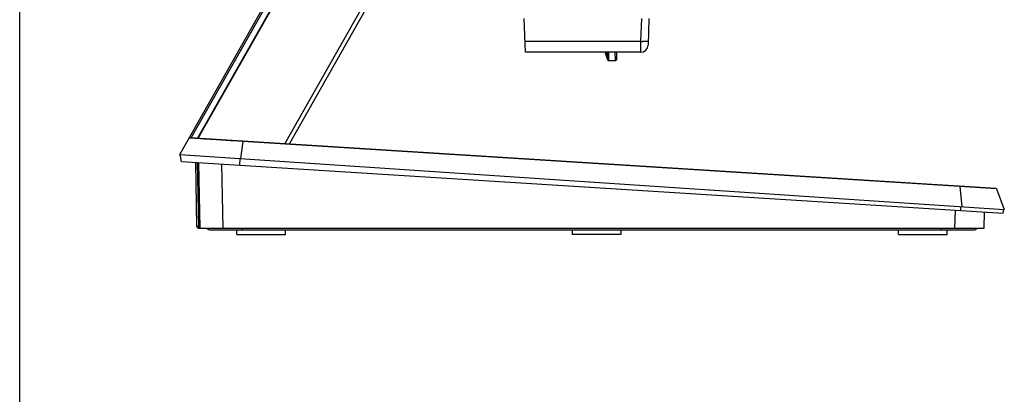
# Model space of a CAD drawing. Units: millimetres. Extents: x 0 to 3200, y 0 to 1600.
# Drawn here: x 0 to 262, y 350 to 449 of the extents above; entities that cross this region are included whole.
import ezdxf

# ---------------------------------------------------------------- set-up
doc = ezdxf.new("R2010")
doc.units = ezdxf.units.MM
doc.header["$LTSCALE"] = 176
doc.layers.get('0').update_dxf_attribs({"linetype": 'CONTINUOUS'})
doc.layers.add('3_ALL_AXES', color=7, linetype='CONTINUOUS')
doc.layers.add('7_ALL_FEATURES', color=7, linetype='CONTINUOUS')

msp = doc.modelspace()

# ---------------------------------------------------------------- linework, layer by layer
at = {"color": 7, "linetype": 'Continuous'}
msp.add_line((0, 0), (0, 1600), dxfattribs=at)
msp.add_line((0, 0), (0, 1600), dxfattribs=at)
at = {"layer": '3_ALL_AXES', "color": 7, "linetype": 'Continuous'}
for p, q in [((42.636, 413.568), (84.042, 486.546)), ((45.679, 418.019), (83.999, 485.558)), ((85.782, 485.559), (47.399, 417.911)), ((47.51, 417.904), (85.869, 485.51)), ((70.623, 416.449), (103.977, 475.235)), ((71.822, 416.374), (104.917, 474.702)), ((259.94, 404.539), (45.304, 418.042)), ((59.46, 417.036), (58.795, 412.488)), ((250.323, 405.018), (59.416, 417.039)), ((42.636, 413.568), (262.236, 398.883)), ((42.698, 413.214), (42.893, 412.112)), ((43.069, 411.67), (42.736, 413.561)), ((58.61, 410.692), (58.688, 412.495)), ((43.069, 411.67), (261.961, 397.899)), ((46.831, 411.433), (47.127, 394.473)), ((47.671, 394.481), (47.376, 411.399)), ((48.036, 393.981), (47.732, 411.377)), ((54.164, 393.981), (53.867, 410.991)), ((260.114, 404.411), (250.323, 405.018)), ((250.369, 405.015), (250.948, 399.638)), ((260.114, 404.411), (262.236, 398.883)), ((249.094, 393.981), (249.259, 398.698)), ((250.636, 398.611), (250.679, 399.656)), ((261.961, 397.899), (262.136, 398.89)), ((256.836, 393.981), (256.984, 398.212)), ((47.627, 393.981), (256.836, 393.981)), ((48.027, 394.481), (47.671, 394.481)), ((50.936, 393.481), (253.936, 393.481)), ((59.336, 393.481), (59.336, 393.981)), ((245.536, 393.481), (245.536, 393.981))]:
    msp.add_line(p, q, dxfattribs=at)
for centre, radius, start, end in [((45.291, 417.843), 0.2, 86.4, 150.43013), ((43.683, 413.387), 1, 169.82535, 190), ((43.188, 412.164), 0.3, 190, 237.22073), ((259.927, 404.339), 0.2, 21, 86.4), ((47.627, 394.481), 0.5, 180.99998, 270), ((50.936, 395.081), 1.6, 223.55605, 270), ((253.936, 395.081), 1.6, 270, 316.44395)]:
    msp.add_arc(centre, radius, start, end, dxfattribs=at)
for points, knots in [([(59.416, 417.039), (58.555, 417.096), (56.829, 417.209), (54.281, 417.374), (52.21, 417.506), (50.646, 417.606), (49.578, 417.673), (48.602, 417.735), (47.728, 417.789), (46.968, 417.836), (46.332, 417.875), (45.884, 417.902), (45.594, 417.918), (45.428, 417.929), (45.301, 417.933), (45.203, 417.944), (45.154, 417.935), (45.121, 417.947), (45.117, 417.941)], [0, 0, 0, 0, 0.1806982, 0.3620695, 0.5348069, 0.6151991, 0.6902001, 0.7587766, 0.8201199, 0.8735016, 0.9181861, 0.953495, 0.9675168, 0.9790738, 0.9881334, 0.9946629, 0.9986289, 1, 1, 1, 1]), ([(59.423, 417.154), (59.437, 417.153), (59.456, 417.101), (59.459, 417.065), (59.46, 417.036)], [0, 0, 0, 0, 0.3225256, 1, 1, 1, 1]), ([(42.792, 413.235), (42.778, 413.232), (42.756, 413.227), (42.724, 413.222), (42.711, 413.216), (42.698, 413.216), (42.698, 413.214)], [0, 0, 0, 0, 0.4285919, 0.7426302, 0.9344659, 1, 1, 1, 1]), ([(42.988, 412.122), (42.975, 412.12), (42.952, 412.118), (42.919, 412.117), (42.906, 412.111), (42.892, 412.114), (42.893, 412.112)], [0, 0, 0, 0, 0.429218, 0.7437414, 0.9355831, 1, 1, 1, 1]), ([(250.331, 405.143), (250.346, 405.142), (250.365, 405.085), (250.368, 405.046), (250.369, 405.015)], [0, 0, 0, 0, 0.3213108, 1, 1, 1, 1]), ([(47.127, 394.473), (47.127, 394.469), (47.15, 394.478), (47.173, 394.47), (47.228, 394.475), (47.294, 394.474), (47.376, 394.476), (47.503, 394.478), (47.603, 394.48), (47.671, 394.481)], [0, 0, 0, 0, 0.019688, 0.0779031, 0.172154, 0.2984069, 0.4512566, 0.6241667, 1, 1, 1, 1]), ([(47.671, 394.481), (47.671, 394.418), (47.668, 394.303), (47.663, 394.138), (47.646, 394.055), (47.641, 393.981), (47.627, 393.981)], [0, 0, 0, 0, 0.3791655, 0.7011026, 0.9176695, 1, 1, 1, 1])]:
    msp.add_open_spline(points, degree=3, knots=knots, dxfattribs=at)
at = {"layer": '7_ALL_FEATURES', "color": 7, "linetype": 'Continuous'}
for p, q in [((134.701, 440.781), (134.386, 449.781)), ((165.588, 449.781), (165.374, 443.677)), ((167.586, 449.781), (167.34, 442.711)), ((165.374, 443.677), (134.6, 443.677)), ((165.374, 443.677), (165.358, 442.276)), ((165.341, 440.781), (134.701, 440.781)), ((156.598, 438.756), (155.954, 440.781)), ((156.603, 438.808), (155.974, 440.781)), ((156.604, 438.809), (155.975, 440.781)), ((156.558, 438.948), (155.975, 440.781)), ((156.559, 438.948), (155.976, 440.781)), ((156.599, 440.624), (156.538, 440.78)), ((156.599, 440.624), (156.54, 440.781)), ((156.598, 440.645), (156.545, 440.781)), ((156.598, 440.645), (156.547, 440.781)), ((156.598, 440.78), (156.598, 440.645)), ((156.599, 440.624), (156.602, 440.07)), ((156.828, 440.781), (156.829, 440.493)), ((158.494, 440.781), (158.576, 438.634)), ((159.077, 439.103), (159.013, 440.781)), ((165.357, 442.201), (165.341, 440.781)), ((165.358, 442.281), (165.357, 442.201)), ((165.358, 442.276), (165.357, 442.201)), ((156.602, 440.07), (156.603, 440.055)), ((156.603, 440.054), (156.605, 439.598)), ((156.604, 438.808), (156.603, 438.808)), ((156.605, 438.964), (156.604, 438.809)), ((156.604, 438.809), (156.604, 438.808)), ((156.605, 439.598), (156.605, 439.588)), ((156.605, 439.588), (156.606, 439.23)), ((156.605, 439.224), (156.606, 438.967)), ((156.605, 438.963), (156.629, 438.91)), ((156.628, 438.913), (156.625, 438.919)), ((156.634, 438.904), (156.628, 438.913)), ((156.629, 438.91), (156.693, 438.841)), ((156.64, 438.895), (156.634, 438.904)), ((156.647, 438.885), (156.64, 438.895)), ((156.655, 438.876), (156.647, 438.885)), ((156.664, 438.867), (156.655, 438.876)), ((156.673, 438.858), (156.664, 438.867)), ((156.683, 438.849), (156.673, 438.858)), ((156.689, 438.685), (156.681, 438.692)), ((156.694, 438.841), (156.683, 438.849)), ((156.693, 438.841), (156.779, 438.8)), ((156.705, 438.833), (156.694, 438.841)), ((156.717, 438.826), (156.705, 438.833)), ((156.73, 438.82), (156.717, 438.826)), ((156.742, 438.814), (156.73, 438.82)), ((156.756, 438.808), (156.742, 438.814)), ((156.77, 438.804), (156.756, 438.808)), ((156.784, 438.8), (156.77, 438.804)), ((156.779, 438.8), (156.833, 438.792)), ((156.798, 438.797), (156.784, 438.8)), ((156.813, 438.795), (156.798, 438.797)), ((156.828, 438.794), (156.813, 438.795)), ((156.827, 438.634), (156.842, 438.634)), ((156.841, 438.794), (156.828, 438.794)), ((156.83, 440.493), (156.831, 440.471)), ((156.832, 440.471), (156.835, 439.911)), ((156.842, 438.792), (156.833, 438.792)), ((156.836, 439.911), (156.837, 439.895)), ((156.837, 438.581), (158.577, 438.581)), ((156.838, 439.895), (156.84, 439.434)), ((156.84, 438.634), (156.839, 438.587)), ((156.839, 438.587), (156.839, 438.581)), ((156.842, 438.634), (156.84, 438.634)), ((156.841, 439.423), (156.842, 439.061)), ((156.842, 438.792), (156.842, 438.635)), ((156.843, 439.055), (156.843, 438.795)), ((158.503, 440.549), (158.566, 438.856)), ((158.566, 438.856), (158.576, 438.634)), ((158.576, 438.581), (158.576, 438.634)), ((43.069, 411.67), (43.027, 411.913)), ((259.94, 404.539), (250.331, 405.143)), ((260.114, 404.411), (262.236, 398.883)), ((261.961, 397.899), (262.136, 398.89)), ((57.836, 392.281), (57.836, 393.481)), ((70.836, 392.281), (70.836, 393.481)), ((147.136, 393.481), (147.136, 392.281)), ((160.136, 393.481), (160.136, 392.281)), ((234.036, 392.281), (234.036, 393.481)), ((247.036, 392.281), (247.036, 393.481)), ((57.836, 392.281), (70.836, 392.281)), ((160.136, 392.281), (147.136, 392.281)), ((234.036, 392.281), (247.036, 392.281))]:
    msp.add_line(p, q, dxfattribs=at)
for centre, radius, start, end in [((167.314, 499.218), 55.576, 267.99963, 268.52214), ((860.824, 667.972), 740.52, 197.866434, 198.014207), ((852.06, 665.288), 731.354, 197.87702, 198.026402), ((478.794, 547.478), 339.889, 198.29559, 198.57214), ((474.856, 546.264), 335.767, 198.30997, 198.58887), ((339.937, 503.955), 194.304, 198.97401, 199.34594), ((337.671, 503.253), 191.93, 198.99615, 199.36945), ((273.116, 483.213), 124.25, 199.96967, 200.32551), ((271.645, 482.757), 122.707, 200.00474, 200.35729), ((165.341, 442.781), 2, 270, 358), ((156.842, 438.883), 0.25, 197.65022, 207.96968), ((156.853, 439.052), 0.262, 211.62768, 222.18714), ((156.846, 438.837), 0.261, 217.68788, 221.4716), ((156.851, 438.91), 0.278, 246.84995, 250.47984), ((156.837, 438.814), 0.232, 264.96303, 269.94087), ((156.842, 438.865), 0.23, 266.385, 269.97608), ((158.582, 439.134), 0.493, 353.50652, 2.37855), ((158.583, 439.081), 0.494, 353.34065, 2.54907), ((43.683, 413.387), 1, 169.82535, 190), ((43.188, 412.164), 0.3, 190, 237.22073), ((259.927, 404.339), 0.2, 21, 86.4), ((47.627, 394.481), 0.5, 180.99998, 270)]:
    msp.add_arc(centre, radius, start, end, dxfattribs=at)
for points, knots in [([(167.373, 443.677), (167.373, 443.667), (167.319, 443.666), (167.255, 443.654), (167.116, 443.652), (166.943, 443.648), (166.723, 443.648), (166.365, 443.65), (166.08, 443.656), (165.881, 443.661)], [0, 0, 0, 0, 0.0195902, 0.0735103, 0.1613289, 0.2807287, 0.4283915, 0.6005763, 1, 1, 1, 1]), ([(156.83, 440.493), (156.782, 440.493), (156.683, 440.521), (156.617, 440.601), (156.598, 440.645)], [0, 0, 0, 0, 0.5034535, 1, 1, 1, 1]), ([(156.598, 440.645), (156.598, 440.642), (156.599, 440.634), (156.599, 440.627), (156.599, 440.623)], [0, 0, 0, 0, 0.4496954, 1, 1, 1, 1]), ([(156.831, 440.471), (156.783, 440.471), (156.684, 440.5), (156.618, 440.579), (156.599, 440.624)], [0, 0, 0, 0, 0.5033428, 1, 1, 1, 1]), ([(156.603, 438.807), (156.603, 438.794), (156.599, 438.783), (156.603, 438.756), (156.598, 438.756)], [0, 0, 0, 0, 0.7456195, 1, 1, 1, 1]), ([(156.836, 439.911), (156.787, 439.911), (156.686, 439.941), (156.62, 440.024), (156.602, 440.07)], [0, 0, 0, 0, 0.5024632, 1, 1, 1, 1]), ([(156.837, 439.895), (156.787, 439.895), (156.686, 439.925), (156.62, 440.008), (156.603, 440.054)], [0, 0, 0, 0, 0.5024192, 1, 1, 1, 1]), ([(156.84, 439.434), (156.79, 439.434), (156.687, 439.465), (156.622, 439.551), (156.605, 439.598)], [0, 0, 0, 0, 0.5016085, 1, 1, 1, 1]), ([(156.84, 439.423), (156.79, 439.423), (156.687, 439.455), (156.622, 439.541), (156.605, 439.588)], [0, 0, 0, 0, 0.5015746, 1, 1, 1, 1]), ([(156.606, 439.23), (156.606, 439.229), (156.606, 439.227), (156.605, 439.225), (156.605, 439.224)], [0, 0, 0, 0, 0.5098574, 1, 1, 1, 1]), ([(156.842, 439.055), (156.791, 439.055), (156.687, 439.087), (156.622, 439.176), (156.605, 439.224)], [0, 0, 0, 0, 0.5005081, 1, 1, 1, 1]), ([(156.606, 438.967), (156.606, 438.966), (156.606, 438.965), (156.605, 438.964), (156.605, 438.964)], [0, 0, 0, 0, 0.5728601, 1, 1, 1, 1]), ([(156.842, 439.061), (156.791, 439.062), (156.687, 439.094), (156.622, 439.182), (156.606, 439.23)], [0, 0, 0, 0, 0.5011054, 1, 1, 1, 1]), ([(156.846, 438.634), (156.842, 438.634), (156.834, 438.634), (156.826, 438.634), (156.822, 438.635)], [0, 0, 0, 0, 0.4498531, 1, 1, 1, 1]), ([(156.84, 439.434), (156.84, 439.432), (156.841, 439.429), (156.84, 439.425), (156.84, 439.423)], [0, 0, 0, 0, 0.5021996, 1, 1, 1, 1]), ([(156.842, 439.061), (156.842, 439.06), (156.842, 439.058), (156.843, 439.056), (156.843, 439.055)], [0, 0, 0, 0, 0.4967845, 1, 1, 1, 1]), ([(156.843, 438.795), (156.843, 438.794), (156.843, 438.793), (156.842, 438.793), (156.842, 438.792)], [0, 0, 0, 0, 0.4626722, 1, 1, 1, 1]), ([(158.575, 438.634), (158.689, 438.634), (158.934, 438.722), (159.058, 438.955), (159.072, 439.078)], [0, 0, 0, 0, 0.4818216, 1, 1, 1, 1]), ([(158.577, 438.581), (158.691, 438.581), (158.936, 438.668), (159.06, 438.901), (159.074, 439.023)], [0, 0, 0, 0, 0.4818851, 1, 1, 1, 1])]:
    msp.add_open_spline(points, degree=3, knots=knots, dxfattribs=at)
for points in [[(156.598, 438.756), (156.607, 438.728), (156.622, 438.701), (156.639, 438.678)], [(156.604, 438.809), (156.615, 438.775), (156.633, 438.744), (156.656, 438.718)], [(156.604, 438.808), (156.612, 438.783), (156.624, 438.76), (156.639, 438.739)], [(156.63, 438.915), (156.62, 438.931), (156.612, 438.949), (156.606, 438.967)], [(156.675, 438.697), (156.653, 438.717), (156.635, 438.741), (156.621, 438.766)], [(156.639, 438.739), (156.654, 438.718), (156.672, 438.699), (156.692, 438.684)], [(156.65, 438.665), (156.673, 438.639), (156.703, 438.617), (156.734, 438.603)], [(156.656, 438.718), (156.679, 438.692), (156.709, 438.671), (156.74, 438.657)], [(156.743, 438.816), (156.711, 438.83), (156.682, 438.851), (156.659, 438.876)], [(156.742, 438.654), (156.723, 438.662), (156.706, 438.673), (156.689, 438.685)], [(156.692, 438.684), (156.713, 438.668), (156.737, 438.656), (156.762, 438.648)], [(156.734, 438.603), (156.76, 438.592), (156.788, 438.585), (156.816, 438.582)], [(156.74, 438.657), (156.768, 438.645), (156.798, 438.637), (156.828, 438.635)], [(156.843, 438.795), (156.809, 438.795), (156.774, 438.803), (156.743, 438.816)], [(156.822, 438.635), (156.8, 438.636), (156.779, 438.641), (156.758, 438.648)], [(156.762, 438.648), (156.783, 438.64), (156.805, 438.636), (156.827, 438.635)]]:
    msp.add_open_spline(points, degree=3, dxfattribs=at)

doc.saveas('drawing.dxf')
